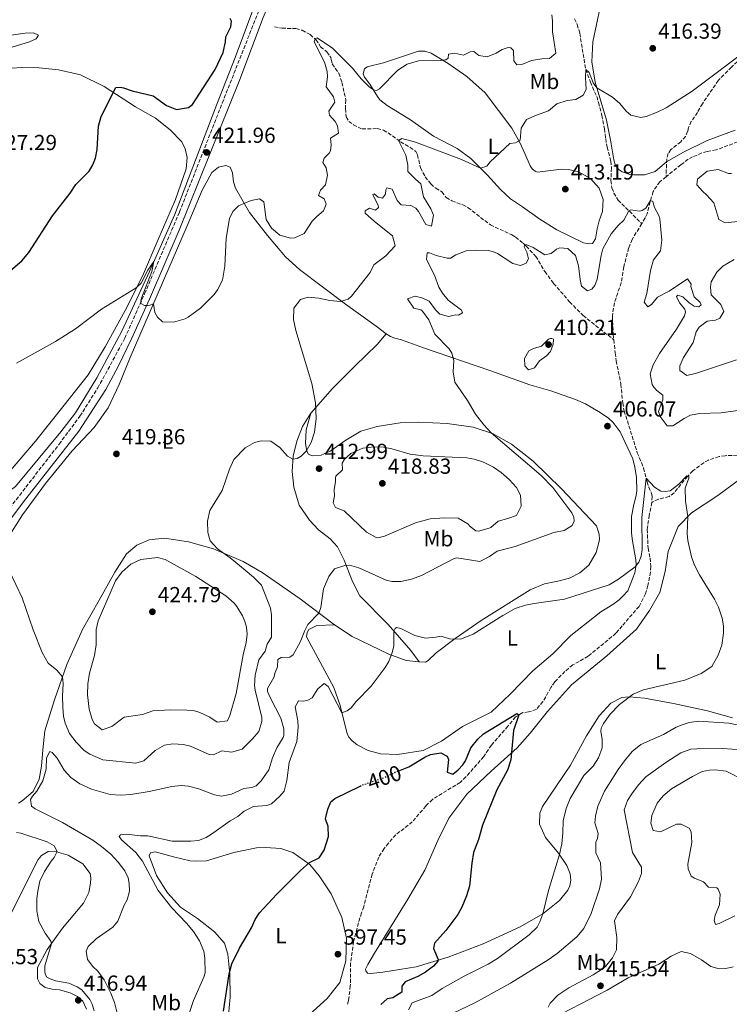
# Model space of a CAD drawing. Units: metres. Extents: x 583851 to 587311, y 4705804 to 4708159.
# Drawn here: x 586759 to 587085, y 4707143 to 4707595 of the extents above; entities that cross this region are included whole.
import ezdxf
from ezdxf.enums import TextEntityAlignment as Align

# ---------------------------------------------------------------- set-up
doc = ezdxf.new("R2010")
doc.units = ezdxf.units.M
doc.header["$MEASUREMENT"] = 0
doc.linetypes.add('DGN Style 3', pattern=[2.435891, 1.739922, -0.695969])
doc.linetypes.add('DGN Style 5', pattern=[1.217945, 0.521977, -0.695969])
for name, color, linetype, lineweight in [('Acequia sin especificar', 4, 'Continuous', 0), ('Camino', 7, 'DGN Style 3', 0), ('Cota de curva de nivel directora', 7, 'Continuous', 0), ('Cota de punto acotado terreno', 7, 'Continuous', 0), ('Curva de nivel directora', 30, 'Continuous', 30), ('Curva de nivel directora no vista', 30, 'DGN Style 5', 30), ('Curva de nivel intermedia', 30, 'Continuous', 0), ('Etiqueta de uso rústico', 92, 'Continuous', 0), ('Línea de cambio de uso (parcela vista)', 92, 'Continuous', 0), ('Margen derecho', 7, 'Continuous', 0), ('Punto acotado terreno (símbolo)', 7, 'Continuous', 0), ('Vaguada', 142, 'DGN Style 3', 13)]:
    doc.layers.add(name, color=color, linetype=linetype, lineweight=lineweight)
doc.styles.add('Style-Arial', font='arial.ttf')

# ---------------------------------------------------------------- blocks, each defined once
blk = doc.blocks.new('5PATER')
at = {"layer": 'Punto acotado terreno (símbolo)', "linetype": 'Continuous', "lineweight": 0}
h = blk.add_hatch(color=51, dxfattribs=at)
edge = h.paths.add_edge_path()
edge.add_ellipse((0, 0), major_axis=(-0.11, -0.111), ratio=0.999422, start_angle=0, end_angle=360)

msp = doc.modelspace()

# ---------------------------------------------------------------- linework, layer by layer
at = {"layer": 'Acequia sin especificar', "color": 4, "linetype": 'Continuous', "lineweight": 0}
msp.add_polyline3d([(586880.19, 4707633.84, 423.75), (586879.66, 4707633.04, 423.73), (586873.62, 4707619.89, 423.41), (586858.02, 4707577.89, 422.56), (586849.42, 4707556.06, 421.92), (586830.09, 4707505.57, 420.96), (586818.63, 4707479.68, 419.8), (586805.84, 4707452.2, 418.84), (586794.44, 4707430.73, 418.31), (586784.65, 4707414.66, 417.14), (586777.8, 4707405.91, 416.61), (586757.08, 4707380.75, 415.65), (586743.72, 4707371.21, 414.91), (586732.68, 4707365.04, 414.06), (586724.54, 4707359.46, 413.11), (586714.17, 4707349.84, 412.89), (586708.85, 4707343.09, 412.89), (586705.89, 4707337.96, 412.89)], dxfattribs=at)
at = {"layer": 'Camino', "color": 7, "linetype": 'DGN Style 3', "lineweight": 0}
msp.add_polyline3d([(586752.88, 4707368.98, 416.36), (586777.07, 4707400.29, 417.71), (586786.65, 4707413.12, 418.09), (586794.84, 4707426.08, 418.52), (586807.19, 4707448.91, 419.7), (586816.34, 4707469.37, 420.08), (586832.37, 4707506.96, 421.5), (586852.05, 4707557.02, 422.35), (586869.33, 4707600.78, 423.51)], dxfattribs=at)
at = {"layer": 'Curva de nivel directora', "color": 30, "linetype": 'Continuous', "lineweight": 30, "flags": 128}
for points, elevation in [([(586752.6, 4707478.27), (586759.98, 4707484.44), (586763.15, 4707488.31), (586774.09, 4707505.2), (586782.09, 4707515.54), (586784.74, 4707519.59), (586790.82, 4707525.68), (586792.6, 4707528.7), (586793.78, 4707531.71), (586794.59, 4707535.6), (586795.16, 4707546.35), (586796.37, 4707550.86), (586803.08, 4707564.2), (586805.12, 4707564.37), (586806.69, 4707564.06), (586810.66, 4707562.63), (586820.21, 4707560.41), (586826.4, 4707555.96), (586831.07, 4707554.1), (586836.51, 4707554.96), (586838.43, 4707556.37), (586848.83, 4707572.38), (586852.37, 4707580.26), (586853.51, 4707585.11), (586853.74, 4707587.42), (586855.91, 4707592.01), (586856.2, 4707594.6), (586855.7, 4707595.88)], 425), ([(586933.22, 4707250.21), (586937.74, 4707252), (586945.07, 4707256.47), (586947.7, 4707257.74), (586952.51, 4707258.37), (586955.4, 4707256.85), (586956.03, 4707255.44), (586955.45, 4707249.51), (586957.98, 4707248.67), (586960.4, 4707250.61), (586962.53, 4707252.96), (586963.79, 4707254.82), (586966.27, 4707260.78), (586969.43, 4707264.65), (586972.08, 4707267.2), (586987.43, 4707276.43), (586988.37, 4707275.87), (586985.84, 4707268.62), (586984.58, 4707255.21), (586983.16, 4707250.42), (586978.15, 4707241.44), (586971.62, 4707225.15), (586969.7, 4707218.53), (586967.55, 4707212.64), (586966.7, 4707207.72), (586965.57, 4707197.18), (586964.22, 4707192.74), (586962.07, 4707187.47), (586960.22, 4707184.1), (586954.84, 4707176.81), (586949.57, 4707171.01), (586949.17, 4707168.52), (586951.23, 4707163.46), (586951.04, 4707162.64), (586949.11, 4707160.43), (586945.35, 4707157.65), (586941.85, 4707155.69), (586936.04, 4707153.21), (586934.58, 4707151.21), (586934.56, 4707148.42), (586930.39, 4707145.84), (586927.82, 4707145.32), (586924.94, 4707142.75)], 400), ([(586852.55, 4707139.76), (586855.17, 4707156.93), (586856.41, 4707161.44), (586859.95, 4707168.72), (586865.44, 4707178.04), (586867.14, 4707181.81), (586869.2, 4707184.9), (586877.14, 4707193.53), (586888.04, 4707204.32), (586892.19, 4707207.99), (586896.5, 4707210.17), (586898.82, 4707213.75), (586900.89, 4707219.97), (586900.75, 4707224.52), (586899.53, 4707228.03), (586900.47, 4707232.54), (586901.98, 4707235.96), (586903.72, 4707237.49), (586915.34, 4707243.19)], 400)]:
    msp.add_lwpolyline(points, dxfattribs=dict(at, elevation=elevation))
at = {"layer": 'Curva de nivel directora no vista', "color": 30, "linetype": 'DGN Style 5', "lineweight": 30, "elevation": 400, "flags": 128}
msp.add_lwpolyline([(586915.34, 4707243.19), (586915.92, 4707243.47), (586926.62, 4707247.17), (586931.46, 4707249.51), (586933.22, 4707250.21)], dxfattribs=at)
at = {"layer": 'Curva de nivel intermedia', "color": 30, "linetype": 'Continuous', "lineweight": 0, "flags": 128}
for points, elevation in [([(586893.31, 4707502.67), (586895.44, 4707504.95), (586898.59, 4707507.45), (586899.83, 4707510.6), (586898.84, 4707512.96), (586896.3, 4707514.48), (586897.14, 4707517.01), (586899.48, 4707519.43), (586900.42, 4707523.94), (586899.76, 4707527.19), (586898.29, 4707529.68), (586898.93, 4707531.66), (586901.14, 4707533.94), (586901.73, 4707535.04), (586902.02, 4707537.76), (586901.77, 4707540.82), (586905.4, 4707543.19), (586904.93, 4707546.58), (586903.88, 4707548.53), (586901.32, 4707551.41), (586900.94, 4707553.31), (586903.8, 4707557.44), (586903.08, 4707559.94), (586899.8, 4707564.51), (586900.34, 4707569.14), (586900.16, 4707571.45), (586899.07, 4707575.85), (586894.29, 4707585.14), (586894.65, 4707586.56), (586895.67, 4707586.99), (586902.61, 4707582.28), (586911.81, 4707572.98), (586915.83, 4707568.09), (586919.39, 4707564.64), (586921.49, 4707563.09), (586922.92, 4707562.84), (586924.33, 4707563.61), (586932.75, 4707572.18), (586936.98, 4707574.93), (586942.27, 4707576.49), (586952.27, 4707576.57), (586954.8, 4707576.95), (586955.81, 4707577.71), (586955.98, 4707579.48), (586958.69, 4707580), (586962.86, 4707578.99), (586966.02, 4707580.54), (586967.65, 4707580.7), (586969.86, 4707578.9), (586973.74, 4707578.29), (586977.86, 4707579.92), (586980.69, 4707581.6), (586983.39, 4707582.53), (586984.69, 4707582.35), (586985.93, 4707581.21), (586985.94, 4707576.46), (586987.33, 4707574.64), (586989.64, 4707574.68), (586994.17, 4707576.53), (586998.84, 4707577.35), (587002.38, 4707577.48), (587005.32, 4707579.98), (587003.73, 4707589.74), (587003.85, 4707594.74), (587003.53, 4707597.49)], 420), ([(586765.36, 4707589.26), (586761.49, 4707589.06), (586710.44, 4707581.94)], 430), ([(586743.84, 4707579.18), (586763.52, 4707585.08), (586766.49, 4707586.49), (586767.62, 4707588.14), (586765.36, 4707589.26)], 430), ([(586942.23, 4707507.25), (586945.52, 4707501.26), (586948.12, 4707500.42), (586949.06, 4707505.47), (586947.85, 4707508.37), (586944.49, 4707513.95), (586943.31, 4707519.92), (586940.82, 4707521.98), (586937.37, 4707525.6), (586937.25, 4707528.45), (586936.42, 4707533.12), (586933.07, 4707539.85), (586934.48, 4707540.75), (586940.76, 4707539.09), (586961.9, 4707531.02), (586970.62, 4707527.1), (586973.6, 4707527.96), (586975.06, 4707529.96), (586984.18, 4707538.39), (586986.82, 4707538.78), (586988.97, 4707539.97), (586989.43, 4707545.41), (586991.8, 4707549.46), (586996.38, 4707551.48), (587002, 4707553.38), (587005.75, 4707556.7), (587010.49, 4707558.14), (587014.56, 4707558.69), (587017.92, 4707560.71), (587019.24, 4707563.18), (587018.88, 4707568.82), (587019.04, 4707572.46), (587020.56, 4707571.05), (587022.46, 4707566.27), (587024.16, 4707563.94), (587031.36, 4707559.78), (587034.68, 4707556.77), (587037.59, 4707553.22), (587039.73, 4707551.42), (587044.3, 4707550.41), (587046.88, 4707550.8), (587051.61, 4707552.6), (587056, 4707554.89), (587067.89, 4707562.5), (587094.42, 4707582.42)], 415), ([(587086.07, 4707524.69), (587084.64, 4707524.66), (587079.85, 4707526.49), (587074.92, 4707525.66), (587070.41, 4707521.98), (587070.12, 4707519.39), (587072.89, 4707516.31), (587074.61, 4707514.91), (587077.89, 4707511.1), (587080.17, 4707503.58), (587083.06, 4707501.93), (587091.94, 4707502.9)], 415), ([(586769.23, 4707304.51), (586772.03, 4707299.6), (586775.95, 4707296.4), (586778.67, 4707293.39), (586778.99, 4707290.26), (586778.62, 4707284.41), (586778.7, 4707279.45), (586779.11, 4707275.24), (586779.91, 4707271.99), (586781.83, 4707267.27), (586784.85, 4707263.29), (586788.5, 4707259.56), (586791.17, 4707257.77), (586797.19, 4707255.16), (586812.24, 4707253.71), (586815.96, 4707254.8), (586821.18, 4707259.51), (586825.53, 4707261.96), (586829.29, 4707262.63), (586834.28, 4707262.33), (586837.4, 4707261.55), (586846.03, 4707257.68), (586847.93, 4707257.58), (586851.91, 4707259.28), (586856.27, 4707258.81), (586861.11, 4707260.09), (586865.96, 4707264.89), (586868.82, 4707268.27), (586870.24, 4707272.84), (586870.14, 4707274.68), (586867.14, 4707287.16), (586866.9, 4707289.31), (586867.16, 4707294.07), (586868.88, 4707301.24), (586871.73, 4707305.09), (586872.63, 4707308.44), (586874.62, 4707311.6), (586874.65, 4707321.79), (586874.25, 4707324.98), (586870, 4707335.51), (586866.45, 4707339.11), (586862.62, 4707342.3), (586855.6, 4707348), (586849.82, 4707352.12), (586846.43, 4707355.79), (586845.34, 4707359.66), (586845.25, 4707364.89), (586846.31, 4707369.78), (586852.01, 4707378.94), (586855.38, 4707388.72), (586857.41, 4707393.28), (586862.63, 4707398.63), (586866.87, 4707401.08), (586869.85, 4707401.74), (586874.4, 4707401.61), (586878.51, 4707398.78), (586882.04, 4707394.74), (586884.53, 4707393.41), (586886.43, 4707393.64), (586888.25, 4707394.69), (586890.52, 4707396.98), (586892.9, 4707400.96), (586894.39, 4707405.73), (586895.22, 4707412.02), (586894.93, 4707419.23), (586893.25, 4707428.22), (586885.91, 4707452.57), (586884.8, 4707457.51), (586884.92, 4707462.75), (586887.98, 4707466.69), (586891.5, 4707467.75), (586896.46, 4707467.32), (586901.43, 4707466.24), (586906.39, 4707465.81), (586909.88, 4707466.87), (586911.35, 4707468.26), (586920.07, 4707479.21), (586921.71, 4707482.64), (586927.14, 4707486.81), (586931.48, 4707491.37), (586930.25, 4707496.04), (586921.91, 4707502.63), (586917.77, 4707506.38), (586917.62, 4707507.52), (586919.64, 4707508.64), (586922.5, 4707507.87), (586923.78, 4707509.05), (586923.69, 4707509.93), (586921.16, 4707515.05), (586921.77, 4707515.27), (586923.7, 4707513.81), (586925.68, 4707513.29), (586927.07, 4707515.09), (586927.24, 4707517.13), (586927.63, 4707518.09), (586930.09, 4707517.45), (586932.42, 4707512.25), (586934.22, 4707510.31), (586938.65, 4707509.91), (586940.91, 4707508.79), (586942.23, 4707507.25)], 415), ([(586757.5, 4707437.52), (586775.41, 4707447.4), (586784.63, 4707453.27), (586796.59, 4707462.32), (586812.52, 4707472.09), (586814.79, 4707474.31), (586817.89, 4707480.27), (586820.62, 4707484.17), (586819.61, 4707479.67), (586814.85, 4707467.42), (586814.54, 4707465.92), (586814.62, 4707464.97), (586816.34, 4707464.05), (586817.7, 4707464), (586818.72, 4707464.09), (586820.46, 4707464.8), (586821.08, 4707460.8), (586822.27, 4707458.58), (586824.62, 4707456.44), (586829.63, 4707456.4), (586834.98, 4707457.93), (586836.34, 4707458.61), (586842.05, 4707462.79), (586848.26, 4707469.08), (586849.79, 4707471.21), (586852.13, 4707475.65), (586853.2, 4707482.06), (586853.87, 4707494.94), (586855.35, 4707504), (586856.86, 4707507.22), (586859.47, 4707509.85), (586865.34, 4707512.19), (586869.2, 4707513.01), (586871.13, 4707511.68), (586872.15, 4707503.54), (586874.6, 4707499.5), (586878.46, 4707496.24), (586883.4, 4707494.92), (586885.41, 4707495.06), (586889.66, 4707497.11), (586893.31, 4707502.67)], 420), ([(586968.45, 4707414.1), (586964.75, 4707420.29), (586958.89, 4707428.69), (586958.16, 4707433.55), (586958.43, 4707438.68), (586957.54, 4707442.08), (586956.35, 4707444.03), (586949.78, 4707450.79), (586947.02, 4707457.4), (586944.01, 4707461.4), (586943.33, 4707462.03), (586940.06, 4707462.72), (586937.12, 4707467.07), (586940.65, 4707468.24), (586944.13, 4707467.41), (586947.07, 4707466.03), (586950.01, 4707462.07), (586952.07, 4707459.93), (586956.17, 4707458.91), (586959.28, 4707459.65), (586960.58, 4707459.47), (586962.39, 4707460.58), (586961.96, 4707461.8), (586955.77, 4707466.45), (586953.2, 4707469.67), (586951.52, 4707472.36), (586949.59, 4707477.97), (586945.87, 4707485.05), (586946.15, 4707488.18), (586947.24, 4707488.2), (586950.39, 4707486.96), (586955.35, 4707485.69), (586956.94, 4707485.78), (586959.43, 4707487.25), (586964.08, 4707489.14), (586968.84, 4707489.45), (586974.35, 4707489.2), (586976.67, 4707488.7), (586978.45, 4707487.91), (586985.59, 4707483.34), (586989.01, 4707482.38), (586991.71, 4707483.38), (586992.77, 4707485.36), (586991.96, 4707488.48), (586990.83, 4707490.97), (586991.02, 4707491.79), (586991.98, 4707491.88), (586994.92, 4707490.57), (587000.21, 4707487.26), (587003.12, 4707487.85), (587005.61, 4707489.8), (587007.09, 4707490.5), (587010.76, 4707490.22), (587014.42, 4707487.02), (587015.72, 4707482.19), (587016.45, 4707475.91), (587017.11, 4707472.86), (587019.86, 4707470.8), (587021.89, 4707471.45), (587023.22, 4707473.17), (587024.33, 4707476.04), (587026.13, 4707486.96), (587026.95, 4707490.02), (587030.77, 4707496.95), (587033.94, 4707500.82), (587036.51, 4707503.24), (587038.89, 4707507.49), (587039.7, 4707507.91), (587043.72, 4707507.3), (587045.01, 4707507.6), (587046.68, 4707508.78), (587048.87, 4707512.27), (587049.82, 4707511.81), (587050.62, 4707508.97), (587052.59, 4707505.33), (587053.09, 4707503.78), (587054, 4707494.01), (587053.47, 4707489.17), (587050.14, 4707484.97), (587048.85, 4707480.13), (587047.14, 4707469.55), (587045.92, 4707465.46), (587047.59, 4707463.38), (587049.27, 4707464.42), (587052.06, 4707467.87), (587057.39, 4707470.61), (587065.79, 4707476.19), (587067.46, 4707473.84), (587067.28, 4707472.68), (587068.92, 4707468.02), (587071.68, 4707465.42), (587072.11, 4707464.27), (587070.97, 4707463.43), (587068.86, 4707463.67), (587066.52, 4707465.19), (587063.69, 4707468), (587061.43, 4707468.71), (587060.76, 4707468.15), (587062.17, 4707465.25), (587064.6, 4707462.24), (587064.89, 4707460.95)], 410), ([(587087.28, 4707485.15), (587082.03, 4707482), (587079.23, 4707479.23), (587076.69, 4707474.92), (587076.35, 4707472.39), (587076.68, 4707468.86), (587081.11, 4707464.51), (587082.45, 4707461.21), (587080.67, 4707458.18)], 415), ([(587064.89, 4707460.95), (587064.38, 4707459.24), (587060.74, 4707453.06), (587052.98, 4707441.92), (587050.01, 4707436.7), (587048.58, 4707432.53), (587049.62, 4707427.72), (587050.39, 4707426.44), (587051.77, 4707424.97), (587054.53, 4707422.84), (587054.5, 4707420.6), (587052.55, 4707415.26), (587053.27, 4707412.97), (587056.46, 4707408.74), (587059.12, 4707408.71), (587064.29, 4707412.13), (587067.26, 4707413.54), (587071.26, 4707414.43), (587081.26, 4707414.63), (587091.16, 4707415.98)], 410), ([(587080.67, 4707458.18), (587078.65, 4707457.27), (587074.85, 4707456.86), (587071.22, 4707454.08), (587069.83, 4707451.82), (587068.45, 4707447), (587063.98, 4707440.16), (587062.28, 4707436.26), (587062.32, 4707434.15), (587065.55, 4707431.89), (587070.02, 4707432.92), (587088.33, 4707439.07)], 415), ([(587002.92, 4707448.9), (587001.98, 4707448.48), (586998.7, 4707445.3), (586995.11, 4707444.28), (586992.96, 4707443.09), (586990.84, 4707439.66), (586991.1, 4707436.19), (586992.7, 4707434.45), (586995.47, 4707435.32), (586997.79, 4707438.55), (587000.95, 4707440.91), (587002.89, 4707442.92), (587004.12, 4707446.27), (587004.22, 4707448.45), (587003.53, 4707448.84), (587002.92, 4707448.9)], 410), ([(586800.89, 4707147.98), (586797.73, 4707154.18), (586794.88, 4707158.07), (586792.53, 4707160.21), (586790.1, 4707163.5), (586789.49, 4707167.23), (586790.47, 4707169.42), (586794.15, 4707172.92), (586801.74, 4707178.38), (586804.07, 4707181.07), (586806.94, 4707188.39), (586808.26, 4707190.86), (586809.35, 4707194.82), (586809.28, 4707198.42), (586808.76, 4707201.06), (586807.22, 4707204.17), (586804.26, 4707208.24), (586800.85, 4707211.88), (586796.61, 4707215.42), (586792.53, 4707218.27), (586778.63, 4707226.39), (586766.08, 4707232.7), (586764.36, 4707233.89), (586763.97, 4707236.94), (586764.76, 4707238.52), (586766.83, 4707240.8), (586769.6, 4707245.6), (586771.14, 4707250.93), (586771.26, 4707256.1), (586772.84, 4707259.05), (586773.94, 4707258.53), (586776.16, 4707255.91), (586779.38, 4707250.39), (586782.49, 4707247.05), (586786.58, 4707244.17), (586791.97, 4707241.75), (586800.57, 4707239.33), (586805.34, 4707238.94), (586810.02, 4707239.22), (586818.45, 4707240.64), (586828.79, 4707243.01), (586833.2, 4707243.35), (586836.47, 4707243.07), (586841.31, 4707241.84), (586848.5, 4707239.19), (586851.63, 4707238.5), (586856.24, 4707239.46), (586861.98, 4707242), (586865.64, 4707242.47), (586867.6, 4707243.25), (586869.94, 4707245.54), (586873.45, 4707250.69), (586875.06, 4707256.09), (586877.09, 4707260.66), (586880, 4707265.42), (586880.32, 4707266.45), (586880.34, 4707269.51), (586878.9, 4707274.29), (586873.98, 4707283.81), (586872.78, 4707286.58), (586872.75, 4707287.93), (586875.73, 4707293.01), (586876.3, 4707295.4), (586877.34, 4707297.94), (586877.63, 4707301.34), (586879.04, 4707302.18), (586883.05, 4707302.38), (586884.59, 4707303.5), (586887.89, 4707309.26), (586889.91, 4707314.67), (586891.36, 4707317.34), (586896.43, 4707322.67), (586897.34, 4707325.2), (586898.62, 4707333.79), (586900.97, 4707339.4), (586903.63, 4707342.92), (586908.37, 4707344.54), (586910.55, 4707344.73), (586914.72, 4707343.37), (586927.39, 4707337.81), (586929.98, 4707337.1), (586934.06, 4707337.1), (586938.95, 4707338.19), (586943.6, 4707339.85), (586958.63, 4707347.7), (586959.84, 4707348.08), (586970.34, 4707346.42), (586974.78, 4707348.68), (586978.35, 4707351.04), (586986.67, 4707353.22), (587004.44, 4707359.64), (587009.12, 4707360.54), (587012.82, 4707362.84), (587013.74, 4707364.83), (587013.57, 4707366.8), (587012.72, 4707368.76), (587003.89, 4707380.31), (586998.51, 4707385.8), (586975.54, 4707405.45), (586972.2, 4707409.17), (586968.45, 4707414.1)], 410), ([(586921.85, 4707399.06), (586916.7, 4707398.5), (586911.1, 4707395.96), (586908.15, 4707393.39), (586907.1, 4707391.47), (586907.21, 4707388.48), (586904.27, 4707385.58), (586904.08, 4707384.76), (586904.11, 4707383.06), (586903.5, 4707379.31), (586903.68, 4707376.59), (586903.05, 4707373.25), (586904.04, 4707371.09), (586908.08, 4707369.6), (586918.24, 4707359.85), (586922.69, 4707357.41), (586923.58, 4707357.29), (586926.56, 4707357.95), (586940.8, 4707364.1), (586947.57, 4707365.98), (586954.22, 4707366.44), (586960.48, 4707366.2), (586964.82, 4707363.73), (586965.98, 4707362.42), (586968.53, 4707360.43), (586969.82, 4707360.31), (586974.63, 4707361.63), (586975.5, 4707362.04), (586978.79, 4707364.88), (586983.25, 4707366.05), (586987.31, 4707367.54), (586989.41, 4707371.79), (586989.14, 4707376.79), (586987.29, 4707380.32), (586983.85, 4707384.07), (586980.13, 4707387.32), (586976.6, 4707389.72), (586972.11, 4707392.03), (586967.77, 4707393.45), (586964.36, 4707394), (586944.33, 4707394.93), (586938.3, 4707395.63), (586929.96, 4707398.11), (586926.14, 4707398.93), (586921.85, 4707399.06)], 415), ([(586886.29, 4707263.6), (586886.93, 4707270.27), (586886.81, 4707273.06), (586885.55, 4707279.63), (586887.07, 4707282.3), (586889.58, 4707282.21), (586891.28, 4707282.58), (586893.3, 4707283.7), (586896.01, 4707287.85), (586898.89, 4707290.25), (586900.62, 4707288.92), (586907.02, 4707276.76), (586909.45, 4707277.68), (586911.19, 4707279.07), (586913.59, 4707281.97), (586920.47, 4707289.08), (586926.92, 4707297.62), (586928.5, 4707300.37), (586930.13, 4707304.61), (586930.83, 4707307.41), (586930.83, 4707314.38), (586931.42, 4707315.55), (586932.16, 4707315.97), (586934.07, 4707315.59), (586940.52, 4707312.3), (586945.41, 4707311.14), (586950.19, 4707311.51), (586952.56, 4707312.03), (586956.44, 4707310.86), (586961.46, 4707310.72), (586967.38, 4707312.96), (586980.93, 4707321.61), (586986.59, 4707324.7), (586991.36, 4707326.23), (586995.39, 4707327.02), (587009.22, 4707329.02), (587029.84, 4707335.63), (587034.13, 4707338.19), (587041.8, 4707343.83), (587043.46, 4707346.04), (587044.5, 4707348.77), (587044.99, 4707351.91), (587044.88, 4707366.52), (587046.82, 4707384.65), (587050.7, 4707380.5), (587053.52, 4707378.71), (587055.56, 4707378.48), (587057.87, 4707378.85), (587061.89, 4707381.83), (587065.5, 4707385.78), (587066.45, 4707385.59), (587066.4, 4707384.57), (587064.71, 4707380.12), (587064.88, 4707374.01), (587066.04, 4707367.02), (587065.63, 4707359.19), (587066.02, 4707356.07), (587067.63, 4707348.5), (587069.07, 4707344.64), (587071.33, 4707340.17), (587078.24, 4707329.02), (587080, 4707325.38), (587081.72, 4707320.24), (587082.32, 4707316.72), (587082.38, 4707313.46), (587081.65, 4707307.94), (587079.88, 4707303.27), (587077.05, 4707298.1), (587072.06, 4707294.93), (587064.59, 4707291.81), (587045.55, 4707287.31), (587040.92, 4707285.37), (587034.55, 4707280.61), (587030.34, 4707276.25), (587027.22, 4707271.85), (587026.1, 4707269.72), (587025.92, 4707268.23), (587026.66, 4707264.7), (587026.66, 4707260.76), (587024.86, 4707256.1), (587022.52, 4707252.26), (587018.24, 4707248.04), (587011.96, 4707237.4), (587010.04, 4707232.79), (587008.67, 4707227.21), (587008.56, 4707221.64), (587008.02, 4707216.66), (587007.02, 4707211.76), (587001.91, 4707195.16), (586999.34, 4707184.41), (586997.97, 4707180.79), (586996.66, 4707178.32), (586993.07, 4707174.82), (586978.48, 4707163.87), (586974.2, 4707161.28), (586963.2, 4707155.74), (586953.08, 4707150.19), (586948.31, 4707146.91), (586939.26, 4707143.49), (586937.68, 4707140.34)], 405), ([(586822.29, 4707348.15), (586814.55, 4707347.28), (586810.05, 4707345.14), (586805.82, 4707341.51), (586802.98, 4707337.47), (586795.05, 4707319.14), (586794.09, 4707315.12), (586794.15, 4707308.05), (586793.27, 4707303.13), (586790.97, 4707295.08), (586790.24, 4707290.13), (586790.16, 4707285.03), (586790.91, 4707278.56), (586792.26, 4707273.81), (586793.33, 4707271.73), (586796.78, 4707268.94), (586801.24, 4707270.58), (586807.01, 4707274.82), (586815.35, 4707276.12), (586820.15, 4707277.69), (586828.09, 4707278.24), (586835.71, 4707278.09), (586839.32, 4707277.68), (586841.78, 4707276.91), (586846.3, 4707274.75), (586849.67, 4707272.49), (586854.42, 4707273.18), (586855.54, 4707275.51), (586858.44, 4707285.73), (586861.57, 4707303.43), (586862.99, 4707309.08), (586863.47, 4707312.96), (586863.21, 4707316.15), (586862.42, 4707318.72), (586861.29, 4707321.35), (586858.76, 4707325.67), (586857.45, 4707327.27), (586853.66, 4707330.55), (586839.84, 4707339.41), (586825.77, 4707347.33), (586822.29, 4707348.15)], 420), ([(586754.25, 4707341.92), (586760.1, 4707329.65), (586765.18, 4707314.91), (586769.23, 4707304.51)], 415), ([(587091.9, 4707270.7), (587084.73, 4707272.09), (587070.79, 4707272.98), (587066.65, 4707272.44), (587063.41, 4707271.36), (587060.64, 4707270.23), (587054.78, 4707266.8), (587044.32, 4707262.2), (587040.44, 4707259.05), (587036.79, 4707254.77), (587033.91, 4707250.81), (587027.62, 4707240.78), (587024.68, 4707233.86), (587023.47, 4707229.29), (587023.18, 4707226.29), (587024.69, 4707221.42), (587024.46, 4707219.04)], 410), ([(586834.98, 4707133.22), (586838.75, 4707144.65), (586843.57, 4707155.27), (586844.11, 4707157.32), (586844.07, 4707164.04), (586843.6, 4707167.37), (586841.62, 4707172.09), (586838.86, 4707176.29), (586835.66, 4707180.13), (586828.92, 4707187.24), (586822.57, 4707195.12), (586815.37, 4707208.63), (586812.36, 4707212.61), (586805.69, 4707218.45), (586804.65, 4707219.93), (586805.31, 4707220.76), (586808.09, 4707221.08), (586814.5, 4707220.24), (586817.9, 4707220.29), (586829.08, 4707217.9), (586837.58, 4707217.84), (586841.11, 4707218.17), (586844.56, 4707219.45), (586847.05, 4707220.99), (586855.71, 4707227.19), (586859.14, 4707229.22), (586862.03, 4707231.58), (586866.34, 4707233.76), (586872.45, 4707234.27), (586874.61, 4707234.92), (586878.43, 4707238.45), (586880.43, 4707240.86), (586881.63, 4707245.72), (586882.79, 4707254.02), (586886.29, 4707263.6)], 405), ([(587090.73, 4707259.79), (587081.88, 4707260.45), (587070.06, 4707260.32), (587067.41, 4707260.14), (587062.75, 4707258.43), (587055.82, 4707253.96), (587046.69, 4707247.42), (587043.3, 4707243.74), (587040.16, 4707239.62), (587038.17, 4707236.53), (587036.68, 4707232.22), (587040.6, 4707212.63), (587044.6, 4707205.85), (587044.72, 4707202.93), (587043.29, 4707199.3), (587039.6, 4707192.24), (587033.67, 4707184.13), (587032.31, 4707181.24), (587033.32, 4707173.57), (587033.15, 4707167.86), (587031.37, 4707164.16), (587028.15, 4707160.3), (587026.7, 4707159.12), (587022.49, 4707156.41), (587011.34, 4707150.41), (587006.24, 4707147.01), (587002.77, 4707143.38), (587001.85, 4707141.56)], 415), ([(587078.56, 4707250.68), (587075.98, 4707250.54), (587072.6, 4707249.87), (587068.11, 4707247.63), (587058.52, 4707241.89), (587054.67, 4707238.72), (587051.91, 4707235.25), (587049.35, 4707229.56), (587049, 4707226.09), (587050.08, 4707222.71), (587053.35, 4707222.08), (587060.77, 4707225.61), (587062.88, 4707225.58), (587066.51, 4707223.8), (587067.56, 4707222.19), (587067.74, 4707217.18), (587066.04, 4707207.28), (587066.08, 4707205.1), (587067.56, 4707201.8), (587069.01, 4707200.8), (587073.18, 4707199.1), (587075.53, 4707196.77), (587079.35, 4707196.42), (587079.97, 4707195.82), (587080.82, 4707193.52), (587080.57, 4707188.52), (587078.54, 4707183.83), (587078.04, 4707181.31), (587078.61, 4707179.48), (587080.37, 4707179.99), (587087.5, 4707183.53)], 420), ([(587092.04, 4707245.72), (587083.54, 4707249.99), (587078.56, 4707250.68)], 420), ([(586757.53, 4707221.82), (586759.44, 4707221.51), (586771.61, 4707217.5), (586774.84, 4707215.65), (586776.1, 4707213.16), (586774.79, 4707210.35), (586773.39, 4707208.69), (586770.41, 4707203.93), (586768.25, 4707199.43), (586767.23, 4707194.92), (586766.89, 4707191.45), (586766.86, 4707185.8), (586767.74, 4707180.86), (586770.69, 4707175.61), (586773.27, 4707171.91), (586773.49, 4707170.76), (586770.45, 4707160.54), (586770.43, 4707158.09), (586770.72, 4707156.74), (586771.49, 4707155.39), (586772.93, 4707154.6), (586775.33, 4707153.62), (586781.47, 4707152.57), (586785.37, 4707150.94), (586787.5, 4707149.48), (586791.18, 4707145.05), (586792.23, 4707142.96), (586793.1, 4707139.92)], 415), ([(587024.46, 4707219.04), (587023.67, 4707217.4), (587023.68, 4707212.5), (587025.87, 4707207.92), (587026.27, 4707200.45), (587025.32, 4707195.94), (587021.57, 4707184.66), (587018.22, 4707177.67), (587014.99, 4707173.86), (587005.85, 4707166.16), (587001.79, 4707163.25), (586984.45, 4707152.55), (586968.09, 4707143.58), (586954.56, 4707137.1)], 410), ([(587008.29, 4707138.61), (587028.84, 4707149.36), (587038.56, 4707154.98), (587052.7, 4707161.26), (587058.35, 4707164.95), (587062.86, 4707167.18), (587067.16, 4707166.19), (587072.24, 4707163.29), (587076.51, 4707160.23), (587080.4, 4707159.14), (587083.46, 4707159.33), (587086.78, 4707160.07)], 415), ([(586803.77, 4707138.85), (586802.57, 4707143.71), (586800.89, 4707147.98)], 410)]:
    msp.add_lwpolyline(points, dxfattribs=dict(at, elevation=elevation))
at = {"layer": 'Línea de cambio de uso (parcela vista)', "color": 92, "linetype": 'Continuous', "lineweight": 0}
for points in [[(587087.64, 4707544.51, 414.88), (587074.87, 4707539.74, 413.08), (587064.02, 4707534.46, 411.7), (587056.14, 4707529.98, 411.7), (587050.98, 4707525.54, 411.59), (587045.98, 4707524.03, 411.59), (587041.08, 4707524.01, 411.59), (587039.31, 4707524.25, 411.7), (587035.82, 4707525.42, 411.8), (587034.45, 4707526.35, 411.8), (587032.79, 4707528.22, 411.8), (587031.93, 4707530.86, 412.01), (587030.56, 4707539.26, 412.44), (587028.56, 4707549.09, 413.29), (587023.37, 4707566.6, 415.31), (587021.78, 4707575.96, 416.05), (587022.24, 4707585.21, 417.01), (587027.34, 4707609.22, 419.87)], [(586996.94, 4707525.3, 414.35), (587007.86, 4707526.71, 414.35), (587011.06, 4707526.49, 414.35), (587015.7, 4707525.48, 414.14), (587021.19, 4707522.38, 413.5), (587025.28, 4707517.9, 412.97), (587027, 4707512.69, 412.86), (587026.82, 4707507.11, 412.33), (587025.19, 4707502.87, 412.23), (587024.23, 4707499.25, 412.12), (587023.5, 4707494.55, 412.12), (587022.11, 4707492.42, 412.12), (587020.41, 4707492.25, 412.12), (587018.02, 4707492.83, 412.01), (587005.75, 4707498.74, 412.33), (586997.92, 4707503.7, 412.76), (586989.94, 4707509.28, 412.86), (586984.44, 4707512.99, 412.44), (586979.95, 4707517.26, 412.86), (586973.92, 4707523.82, 414.46), (586966.18, 4707531.51, 415.73), (586959.92, 4707536.16, 416.69), (586949.08, 4707541.83, 417.43), (586938.55, 4707549.33, 418.07), (586927.77, 4707555.87, 419.45), (586924.39, 4707558.54, 419.45), (586923.35, 4707560.08, 419.66), (586919.85, 4707565.73, 420.3), (586917.35, 4707568.95, 420.62), (586916.78, 4707570.51, 420.62), (586917.35, 4707572.76, 420.72), (586918.63, 4707573.6, 420.72), (586926.15, 4707575.49, 420.72), (586942.23, 4707580.86, 420.83), (586945.16, 4707580.91, 420.72), (586947.96, 4707579.87, 420.51), (586955.86, 4707575.18, 419.77), (586964.39, 4707569.27, 418.7), (586972.88, 4707561.67, 417.85), (586985.05, 4707545.42, 415.62), (586988.76, 4707538.89, 415.2), (586991.09, 4707533.84, 414.67), (586993.56, 4707528.23, 414.56), (586994.4, 4707526.82, 414.46), (586995.37, 4707525.95, 414.46), (586996.19, 4707525.49, 414.46), (586996.94, 4707525.3, 414.35)], [(586751.4, 4707572.74, 427.91), (586759.61, 4707573.36, 427.7), (586767.91, 4707573.23, 427.49), (586776.83, 4707572.22, 426.96), (586786.93, 4707569.95, 426.43), (586797.69, 4707564.69, 425.79), (586812.19, 4707555.28, 424.62), (586821.39, 4707550, 424.2), (586828.14, 4707544.74, 423.45), (586833.4, 4707539.19, 423.03), (586835.02, 4707535.96, 422.82), (586835.83, 4707531.96, 422.71), (586835.51, 4707526.86, 422.5), (586830.59, 4707512.7, 421.75), (586822.54, 4707494.35, 421.12), (586815.41, 4707477.5, 420.16), (586807.38, 4707461.73, 419.63), (586798.22, 4707445.06, 419.63), (586790.48, 4707432.08, 418.99), (586779.44, 4707418.16, 418.04), (586766.26, 4707401.69, 417.51), (586753.86, 4707387.14, 416.87)], [(586749.28, 4707350.68, 415.14), (586760.21, 4707367.72, 415.88), (586770.77, 4707382.24, 416.2), (586783.1, 4707397.13, 417.79), (586793.18, 4707407.98, 418.96), (586799.55, 4707416.99, 419.6), (586804.6, 4707427.75, 419.28), (586809.76, 4707440.07, 419.17), (586835.93, 4707500.54, 421.19), (586842.86, 4707517.04, 421.09), (586847.27, 4707525.06, 421.09), (586850.36, 4707527.56, 420.98), (586853.61, 4707528.3, 420.98), (586855.73, 4707527.59, 420.98), (586856.79, 4707524.95, 421.09), (586857.27, 4707520.75, 420.66), (586858.07, 4707517.97, 420.55), (586864.51, 4707506.8, 419.81), (586872.78, 4707496.13, 418.75), (586881.1, 4707486.35, 417.9), (586887.59, 4707480.47, 417.16), (586908.66, 4707464.65, 414.82), (586922.77, 4707454.56, 413.23), (586927.38, 4707450.9, 412.27)], [(586927.38, 4707450.9, 412.27), (586929.37, 4707449.71, 411.85), (586931.29, 4707448.99, 411.63), (586934.36, 4707448.16, 411.53), (586944.49, 4707444.46, 411.1), (586974.98, 4707434.1, 408.66), (586993.37, 4707427.61, 408.24), (587003.08, 4707424.72, 408.13), (587014.29, 4707420.83, 407.17), (587018.88, 4707418.73, 407.07), (587025.68, 4707414.84, 406.64), (587029.53, 4707412.18, 406.75), (587031.6, 4707410.18, 406.64), (587034.8, 4707405.88, 406.43), (587040.72, 4707393.48, 406.01), (587041.67, 4707389.75, 405.9), (587042.43, 4707385.01, 406.01), (587042.53, 4707378.69, 405.58), (587042.29, 4707376.78, 405.37), (587041.02, 4707371.73, 405.47), (587040.08, 4707367.09, 406.32), (587040.03, 4707361.85, 406.32), (587040.07, 4707359.41, 406.11), (587040.54, 4707355.88, 406.11), (587042.12, 4707347.07, 405.26), (587042.16, 4707344.76, 405.16), (587041.67, 4707341.22, 404.31), (587038.41, 4707332.94, 404.2), (587036.15, 4707330.45, 404.09), (587034.34, 4707328.79, 403.67), (587031.45, 4707326.57, 403.56), (587026, 4707323.28, 403.35), (587012.25, 4707312.37, 403.35), (587003.97, 4707303.87, 402.5), (586994.79, 4707296.04, 402.08), (586984.3, 4707285.32, 402.08), (586975.6, 4707277.15, 402.08), (586962.39, 4707270.47, 401.76), (586952.78, 4707263.72, 401.33), (586944.42, 4707259.5, 401.33), (586932.49, 4707257.66, 402.61), (586924.8, 4707258.01, 403.03), (586919, 4707259.47, 403.46), (586913.99, 4707262.04, 404.09), (586911.51, 4707264.1, 404.2), (586910.26, 4707265.65, 404.2), (586909.35, 4707267.33, 404.09), (586906.07, 4707280.6, 405.37), (586903.35, 4707288.5, 406.01), (586890.79, 4707311.68, 410.15), (586891.03, 4707313.79, 410.15), (586891.82, 4707315.16, 410.15), (586895.53, 4707316.92, 410.04), (586903.68, 4707317.2, 408.98)], [(586892.72, 4707414.56, 415.35), (586902.72, 4707425.81, 413.97), (586913.08, 4707436.25, 412.8), (586923.18, 4707446, 412.38), (586927.38, 4707450.9, 412.27)], [(586942.51, 4707300.32, 403.88), (586938.75, 4707305.42, 403.88), (586928.22, 4707317.34, 405.37), (586915.21, 4707330.65, 408.55), (586911.84, 4707337.18, 409.19), (586908, 4707346.98, 410.25), (586904.97, 4707353.11, 410.78), (586901.65, 4707356.72, 410.78), (586896.21, 4707360.91, 411.42), (586892.12, 4707365.4, 411.85), (586887.32, 4707372.18, 412.27), (586884.87, 4707380.44, 413.44), (586884.13, 4707387.76, 414.4), (586884.63, 4707394.71, 415.14), (586886.34, 4707401.6, 415.56), (586888.95, 4707408.44, 415.24), (586892.72, 4707414.56, 415.35)], [(586892.72, 4707414.56, 415.35), (586890.6, 4707406.91, 415.35), (586890.3, 4707400.51, 415.24), (586890.84, 4707396.99, 415.03), (586891.68, 4707395.71, 414.61), (586893.32, 4707394.92, 414.4), (586897.46, 4707395.26, 414.4), (586901.58, 4707397.1, 414.61), (586908.77, 4707402.12, 415.03), (586915.77, 4707406.25, 414.5), (586923.21, 4707408.34, 414.4), (586933.85, 4707410.09, 413.76), (586942.14, 4707410.36, 412.48), (586955.34, 4707409.84, 411.95), (586967.33, 4707408.07, 410.78), (586976.22, 4707405.23, 409.93), (586984.93, 4707400.21, 409.51), (586994.85, 4707392.5, 408.98), (587007.91, 4707379.8, 408.34), (587024.04, 4707362.81, 407.7), (587025.26, 4707358.95, 407.49), (587025.3, 4707356.51, 407.39), (587025.13, 4707355.01, 407.17), (587023.84, 4707350.5, 406.96), (587020.4, 4707344.73, 406.11), (587016.32, 4707341.2, 405.47), (587011.6, 4707338.67, 405.37), (587006.25, 4707337.36, 405.37), (587000.16, 4707336.03, 405.9), (586993.54, 4707333.33, 405.58), (586971.01, 4707319.29, 405.58), (586958.98, 4707311, 405.16), (586950.33, 4707304.32, 404.73), (586946.71, 4707300.86, 404.2), (586945.37, 4707300.09, 404.2), (586942.51, 4707300.32, 403.88)], [(587090.35, 4707384.47, 407.13), (587079.81, 4707376.68, 406.07), (587067.64, 4707368.66, 405.11), (587061.56, 4707362.44, 404.69), (587057, 4707350.94, 404.58), (587055.59, 4707341.74, 403.94), (587053.17, 4707332.05, 403.94), (587048.41, 4707323.81, 403.73), (587042.37, 4707315.21, 403.31), (587028.78, 4707303.08, 402.67), (587012.49, 4707289.75, 402.35), (587001.41, 4707277.47, 401.29), (586993.56, 4707267.48, 400.54), (586987.56, 4707260.78, 400.12), (586975.57, 4707250.04, 399.48), (586964.46, 4707239.45, 399.16), (586956.09, 4707228.44, 398.63), (586951.02, 4707218.22, 398.42), (586945.07, 4707204.59, 398.42), (586937.34, 4707191.14, 398.1), (586921.99, 4707166.34, 398), (586918.89, 4707161.19, 397.68), (586917.84, 4707159, 397.68), (586917.99, 4707158.18, 397.78), (586918.82, 4707157.18, 397.78), (586920.32, 4707157.07, 397.89), (586925.74, 4707157.63, 398), (586941.06, 4707160.14, 399.27), (586955.81, 4707164.6, 400.23), (586971.88, 4707170.65, 402.14), (586988.88, 4707178.42, 403.84), (586999.39, 4707184.44, 405), (587007.03, 4707190.55, 406.07), (587010.89, 4707195.38, 406.49), (587011.67, 4707197.29, 406.7), (587012.17, 4707199.88, 406.7), (587011.92, 4707202.8, 406.6), (587010.43, 4707206.65, 405.85), (587006.59, 4707212.3, 404.9), (587000.49, 4707219.6, 403.94), (586997.8, 4707225.61, 403.09), (586997.92, 4707230.71, 402.67), (586999.23, 4707233.72, 402.67), (587012.03, 4707252.77, 402.67), (587019.41, 4707266.28, 403.84), (587025.24, 4707275.49, 404.26), (587030.65, 4707281.29, 404.69), (587035.63, 4707283.83, 404.69), (587038.96, 4707284.09, 405), (587046.04, 4707283.59, 405.96), (587059.33, 4707281.1, 406.81), (587074.96, 4707277.69, 408.19), (587086.43, 4707274.56, 409.15)], [(586903.68, 4707317.2, 408.98), (586887.84, 4707329.16, 411.21), (586870.37, 4707341.24, 413.76), (586861.58, 4707346.32, 413.86), (586847.96, 4707352.14, 415.24), (586836.48, 4707355.35, 416.73), (586825.51, 4707357, 417.26), (586818.39, 4707356.33, 417.9), (586812.72, 4707353.93, 418.43), (586808.03, 4707349.9, 418.96), (586802.59, 4707341.52, 419.49), (586795.54, 4707328.62, 419.49), (586787.82, 4707315.1, 418.01), (586780.68, 4707299, 415.78), (586774.9, 4707282.86, 413.55), (586770.52, 4707268.58, 411.63), (586769.51, 4707259.79, 410.47), (586768.96, 4707252.31, 410.15), (586767.91, 4707246.31, 410.04), (586765.15, 4707240.69, 410.15), (586760.05, 4707236.39, 410.15), (586758.44, 4707235.27, 410.57)], [(586903.68, 4707317.2, 408.98), (586911.72, 4707311.96, 407.92), (586928.58, 4707303.72, 405.15), (586936.48, 4707300.79, 403.99), (586942.51, 4707300.32, 403.88)], [(586754.1, 4707182.86, 416.52), (586767.38, 4707209.39, 415.99), (586768.98, 4707211.32, 415.78), (586772.01, 4707213.07, 415.56), (586774.79, 4707213.25, 415.35), (586781.28, 4707211.39, 415.03), (586787.94, 4707207.36, 414.29), (586791.28, 4707202.93, 413.55), (586791.59, 4707200.89, 413.55), (586791.49, 4707198.51, 413.33), (586790.75, 4707194.22, 413.33), (586788.25, 4707189.28, 413.23), (586778.58, 4707177.9, 413.76), (586771.61, 4707168.13, 415.46), (586767.13, 4707159.83, 416.84), (586767.08, 4707154.53, 417.37), (586768.14, 4707152.37, 417.37), (586770.69, 4707150.58, 417.26), (586773.89, 4707149.82, 416.94), (586777.23, 4707149.46, 416.84), (586782.21, 4707148.19, 417.37), (586785.44, 4707146.48, 417.37), (586787.92, 4707144.34, 416.94), (586789.68, 4707140.63, 416.94)], [(586854.71, 4707136.35, 399.28), (586855.7, 4707146.09, 399.49), (586855.52, 4707156.69, 399.92), (586854.55, 4707165.85, 400.45), (586853.04, 4707170.93, 401.09), (586848.53, 4707176.15, 401.72), (586840.61, 4707182.27, 402.57), (586832.91, 4707187.51, 403.32), (586826.82, 4707194.07, 404.17), (586821.79, 4707202.14, 404.49), (586818.44, 4707211.06, 404.49), (586819.03, 4707212.43, 404.38), (586821.13, 4707213.01, 404.06), (586829.66, 4707210.7, 403.95), (586837.31, 4707208.73, 403.21), (586840.17, 4707208.64, 403.1), (586844.78, 4707208.85, 402.89), (586857.36, 4707212.67, 402.68), (586867.73, 4707214.75, 402.25), (586871.94, 4707214.89, 402.15), (586878.88, 4707214.53, 401.72), (586884.49, 4707212.58, 401.09), (586892.33, 4707207.07, 400.02), (586896.56, 4707201.91, 399.49), (586902.14, 4707193.71, 398.96), (586906.95, 4707182.78, 398.33), (586909.15, 4707173.24, 397.79), (586908.85, 4707162.83, 397.58), (586906.03, 4707152.86, 397.16), (586900.31, 4707145.49, 397.16), (586890.66, 4707136.83, 397.05)]]:
    msp.add_polyline3d(points, dxfattribs=at)
at = {"layer": 'Margen derecho', "color": 7, "linetype": 'Continuous', "lineweight": 0}
msp.add_polyline3d([(586755.22, 4707366.39, 416.26), (586761.8, 4707375.18, 416.64), (586786.05, 4707406.28, 417.9), (586798.49, 4707425.42, 418.54), (586804.37, 4707436.19, 419.01), (586810.32, 4707448.69, 419.7), (586818.59, 4707466.9, 420.02), (586832.19, 4707498.58, 421.18), (586860.11, 4707567.82, 422.62), (586870.78, 4707596.32, 423.37), (586878.22, 4707613.75, 423.78), (586884.14, 4707626.59, 424.02), (586886.48, 4707631.01, 424.16), (586891.73, 4707639.51, 424.51), (586902.74, 4707655.21, 425.07), (586947.57, 4707709.82, 426.4), (586963.93, 4707728.73, 426.38), (587001.62, 4707771.1, 428.33), (587048.67, 4707823.92, 431.99), (587053.71, 4707830.03, 432.42), (587060.84, 4707840.39, 433.28), (587061.54, 4707841.45, 433.43), (587064.82, 4707846.44, 434.13)], dxfattribs=at)
at = {"layer": 'Vaguada', "color": 142, "linetype": 'DGN Style 3', "lineweight": 13}
for points in [[(587148.79, 4707641.36, 419.91), (587143.89, 4707634.21, 419.38), (587139.83, 4707629.04, 418.85), (587134.51, 4707625.75, 418.1), (587128.74, 4707621.64, 417.79), (587122.32, 4707615.42, 417.25), (587116.31, 4707608.99, 416.83), (587108.19, 4707598.46, 415.87), (587102.46, 4707587.62, 415.45), (587099.12, 4707584.37, 415.13), (587090.53, 4707577.76, 414.6), (587085.98, 4707573.54, 414.07), (587080.03, 4707567.46, 413.64), (587072.67, 4707556.73, 412.9), (587070.42, 4707552.75, 412.9), (587067.57, 4707548.55, 412.48), (587066.26, 4707545.74, 412.48), (587065.88, 4707543.97, 412.48), (587064.9, 4707541.71, 412.37), (587062.7, 4707539.23, 412.05), (587058.21, 4707535.62, 411.94), (587056.95, 4707533.76, 411.52), (587056.24, 4707531.3, 411.41), (587055.98, 4707523.18, 411.17)], [(587013.82, 4707595.7, 416.59), (587015.15, 4707593.14, 416.49), (587016.31, 4707589.08, 415.85), (587017.45, 4707581.96, 415.74), (587019.04, 4707572.47, 415), (587021.18, 4707566.66, 414.68), (587024.08, 4707559.98, 414.47), (587024.94, 4707557.28, 413.94), (587026.46, 4707551.39, 412.24), (587027.66, 4707545.23, 411.6), (587028.21, 4707540.68, 411.5), (587028.89, 4707536.75, 411.5), (587030.56, 4707530.32, 411.6), (587030.89, 4707527.2, 411.39), (587030.57, 4707521.42, 411.18), (587031.11, 4707518.03, 410.96), (587032.03, 4707515.66, 410.96), (587033.92, 4707512.43, 410.33), (587044.81, 4707501.6, 409.61)], [(586876.01, 4707592.06, 421.19), (586879.49, 4707591.38, 420.77), (586885.88, 4707591.28, 420.55), (586888.69, 4707590.44, 420.55), (586892.39, 4707588.47, 420.45), (586895.08, 4707586.2, 419.92), (586897.24, 4707582.91, 419.92), (586900.07, 4707580.51, 419.92), (586901.95, 4707577.89, 418.96), (586902.1, 4707577.01, 418.43), (586902.54, 4707574.98, 418.43), (586905.61, 4707570.68, 418.43), (586907.04, 4707566.42, 418.22), (586908.8, 4707558.43, 417.79), (586908.6, 4707554.48, 417.69), (586909, 4707550.68, 417.58), (586910.19, 4707548.59, 417.26), (586912.33, 4707547.07, 416.94), (586916.3, 4707545.1, 416.84), (586923.23, 4707545.28, 416.31), (586926.17, 4707544.58, 416.2), (586928.3, 4707543.33, 415.99), (586933.94, 4707539.21, 414.82), (586938.4, 4707536.63, 413.97), (586940.95, 4707534.77, 414.07), (586941.72, 4707533.22, 414.18), (586943.12, 4707527.33, 414.07), (586945.29, 4707523.15, 413.97), (586947.86, 4707519.87, 413.86), (586950.14, 4707517.87, 413.76), (586952.96, 4707516.21, 413.33), (586954.97, 4707513.6, 412.48), (586957.58, 4707512.01, 412.16), (586962.5, 4707510.26, 411.95), (586964.97, 4707508.94, 411.74), (586975.24, 4707501.03, 411.1), (586985.1, 4707496.43, 410.78), (586986.82, 4707495.44, 410.68), (586990.27, 4707492.65, 410.57), (586991.65, 4707491.24, 410.14), (586996.08, 4707486.56, 409.72), (587000.28, 4707479.56, 409.61), (587004.31, 4707474.12, 409.19), (587011.66, 4707465.68, 408.66), (587017.82, 4707459.33, 408.23), (587031.95, 4707448.23, 407.25)], [(587136.16, 4707552.02, 418.64), (587131.65, 4707553.5, 418.22), (587129.59, 4707554.69, 418.11), (587126.44, 4707555.79, 417.26), (587123.3, 4707556.49, 417.05), (587121.67, 4707556.46, 416.94), (587119.03, 4707556.14, 416.2), (587115.92, 4707555, 415.99), (587113.45, 4707552.04, 415.99), (587111.83, 4707547.52, 415.99), (587110.16, 4707545.93, 415.46), (587105.36, 4707544.36, 414.71), (587102.93, 4707543.16, 414.61), (587100.65, 4707541.29, 414.5), (587097.61, 4707540.55, 414.39), (587094.01, 4707540.36, 414.39), (587088.86, 4707539.18, 414.18), (587079, 4707535.55, 413.01), (587074.8, 4707534.8, 411.95), (587072.43, 4707534.08, 411.63), (587068.18, 4707532.31, 411.42), (587066.16, 4707531.19, 411.42), (587062.73, 4707528.61, 411.31), (587055.98, 4707523.18, 411.17)], [(587055.98, 4707523.18, 411.17), (587053.08, 4707520.83, 411.1), (587049.96, 4707516.3, 411), (587048.68, 4707511.58, 409.83), (587047.27, 4707506.12, 409.83), (587046.42, 4707504.2, 409.72), (587044.81, 4707501.6, 409.61)], [(587044.81, 4707501.6, 409.61), (587040.34, 4707494.38, 409.3), (587038.77, 4707490.34, 409.08), (587036.54, 4707481.74, 408.45), (587035.37, 4707474.45, 408.02), (587032.2, 4707465.22, 408.02), (587031.28, 4707459.22, 407.92), (587031.7, 4707450.66, 407.28), (587031.95, 4707448.23, 407.25)], [(587031.95, 4707448.23, 407.25), (587032.59, 4707442.18, 407.17), (587033.06, 4707438.52, 407.17), (587035.21, 4707427.81, 406.43), (587036.03, 4707419.26, 406.43), (587036.71, 4707415.6, 406.54), (587042.74, 4707396.33, 405.69), (587045.65, 4707389.31, 405.16), (587047.25, 4707382.95, 404.94), (587047.97, 4707380.51, 404.94), (587049.24, 4707377.82, 404.94), (587049.54, 4707376.26, 404.94), (587049.39, 4707373.47, 404.94)], [(587093.61, 4707395.37, 405.64), (587083.08, 4707394.98, 405.32), (587080.3, 4707394.53, 405.32), (587075.43, 4707392.95, 405.32), (587073.28, 4707391.76, 405.11), (587068.31, 4707388, 405), (587065.9, 4707385.51, 405), (587059.64, 4707377.93, 404.58), (587057.36, 4707376.26, 404.37), (587052.42, 4707374.95, 404.37), (587049.39, 4707373.47, 404.94)], [(587049.39, 4707373.47, 404.94), (587048.26, 4707367.67, 404.94), (587047.28, 4707361.13, 404.62), (587047.7, 4707352.43, 404.31), (587048.66, 4707347.96, 404.31), (587048.93, 4707344.03, 404.2), (587048.77, 4707341.51, 403.88), (587047.65, 4707335.3, 403.77), (587046.56, 4707331.55, 403.03), (587043.53, 4707325.72, 402.61), (587035.8, 4707316.75, 402.5), (587032.93, 4707313.37, 402.18), (587020.2, 4707302.82, 401.86), (587013.13, 4707298.83, 401.86), (587009.51, 4707295.84, 401.54), (587004.83, 4707291, 401.54), (587003.04, 4707288.46, 401.33), (586999.41, 4707282.01, 400.7), (586996.41, 4707278.35, 400.48), (586992.76, 4707277.2, 400.27), (586990.11, 4707276.89, 400.16), (586986.75, 4707274.93, 399.85), (586983.29, 4707270.65, 399.85), (586975.68, 4707261.96, 399.1), (586972.17, 4707256.73, 399.1), (586964.03, 4707247.42, 398.89), (586961.36, 4707244.86, 398.78), (586948.57, 4707237.03, 398.46), (586945.57, 4707233.99, 398.46), (586939.37, 4707226.75, 397.93), (586931.79, 4707220.77, 397.93), (586928.39, 4707216.98, 397.93), (586926.39, 4707214.43, 397.93), (586923.94, 4707210.51, 397.93), (586920.95, 4707202.71, 397.93), (586917.05, 4707187.69, 397.62), (586915.95, 4707184.95, 397.62), (586912.36, 4707171.7, 397.62), (586911.03, 4707161.82, 397.51), (586910.87, 4707151.35, 397.51), (586910.1, 4707144.68, 397.3), (586909.59, 4707142.83, 397.3)]]:
    msp.add_polyline3d(points, dxfattribs=at)

# ---------------------------------------------------------------- block references
at = {"layer": 'Punto acotado terreno (símbolo)', "color": 7, "linetype": 'Continuous', "lineweight": 0, "xscale": 10, "yscale": 10, "zscale": 10}
for p in [(587049.85, 4707582.18, 416.39), (586844.89, 4707534.31, 421.96), (587009.67, 4707517.47, 413.18), (587001.95, 4707446.03, 410.21), (587029.03, 4707408.56, 406.07), (586803.4, 4707395.8, 419.36), (586896.53, 4707389.05, 412.99), (586925.61, 4707382.27, 418.83), (586819.92, 4707323.24, 424.79), (586905.18, 4707165.9, 397.45), (587025.83, 4707151.39, 415.54), (586785.87, 4707144.72, 416.94)]:
    msp.add_blockref('5PATER', p, dxfattribs=at)

# ---------------------------------------------------------------- texts
at = {"layer": 'Cota de curva de nivel directora', "color": 7, "linetype": 'Continuous', "lineweight": 0, "style": 'Style-Arial'}
msp.add_text('400', height=7, rotation=19.09128, dxfattribs=at).set_placement((586926.50449, 4707247.13029, 400), align=Align.MIDDLE_CENTER)
at = {"layer": 'Cota de punto acotado terreno', "color": 7, "linetype": 'Continuous', "lineweight": 0, "style": 'Style-Arial'}
for s, p in [('416.39', (587052.37, 4707586.58, 416.39)), ('427.29', (586746.95, 4707535.39, 427.29)), ('421.96', (586847.4, 4707538.71, 421.96)), ('413.19', (587012.18, 4707521.87, 413.18)), ('410.21', (587004.46, 4707450.43, 410.21)), ('406.07', (587031.54, 4707412.96, 406.07)), ('419.36', (586805.91, 4707400.2, 419.36)), ('412.99', (586899.04, 4707393.45, 412.99)), ('418.83', (586928.12, 4707386.66, 418.83)), ('424.79', (586822.43, 4707327.63, 424.79)), ('397.45', (586907.7, 4707170.29, 397.45)), ('420.53', (586738.27, 4707161.3, 420.53)), ('415.54', (587028.34, 4707155.79, 415.54)), ('416.94', (586788.39, 4707149.11, 416.94))]:
    msp.add_text(s, height=7, dxfattribs=at).set_placement(p)
at = {"layer": 'Etiqueta de uso rústico', "color": 92, "linetype": 'Continuous', "lineweight": 0, "style": 'Style-Arial'}
for s, p in [('Mb', (587000.07025, 4707566.93001, 417.68)), ('L', (586976.59142, 4707537.10001, 415.56)), ('L', (586826.93142, 4707401.63001, 417.56)), ('Mb', (586951.40025, 4707356.83001, 412.7)), ('L', (586985.35142, 4707311.18001, 403.94)), ('L', (587053.40142, 4707300.35001, 404.32)), ('L', (586878.98142, 4707174.40001, 399.21)), ('Mb', (587021.73025, 4707162.08001, 413.41)), ('Mb', (586826.27025, 4707143.66001, 405.13))]:
    msp.add_text(s, height=7, dxfattribs=at).set_placement(p, align=Align.MIDDLE_CENTER)

doc.saveas('drawing.dxf')
